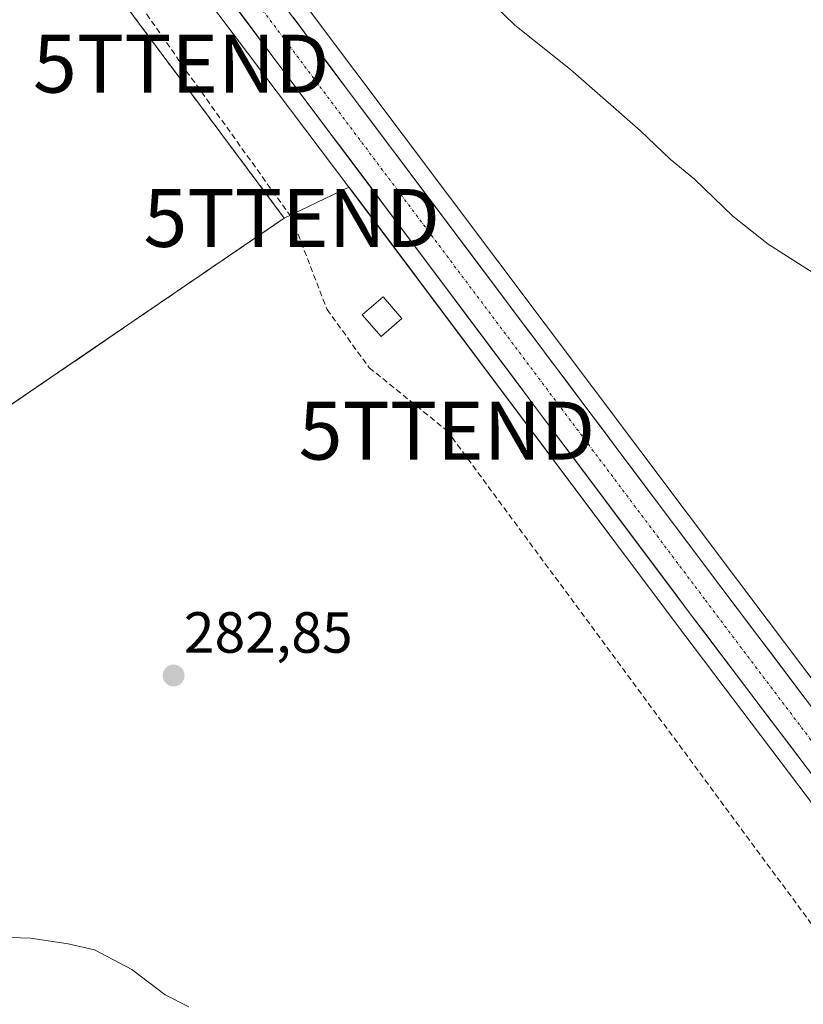
# Model space of a CAD drawing. Units: metres. Extents: x 601362 to 604834, y 4678274 to 4680637.
# Drawn here: x 603809 to 603945, y 4679911 to 4680081 of the extents above; entities that cross this region are included whole.
import ezdxf
from ezdxf.enums import TextEntityAlignment as Align

# ---------------------------------------------------------------- set-up
doc = ezdxf.new("R2010")
doc.units = ezdxf.units.M
doc.header["$MEASUREMENT"] = 0
doc.linetypes.add('TRAZO_Y_PUNTO', pattern=[1, 0.5, -0.25, 0, -0.25])
doc.linetypes.add('TRAZOSX2', pattern=[1.5, 1, -0.5])
doc.layers.get('0').update_dxf_attribs({"lineweight": 5})
for name, color, linetype, lineweight in [('Carretera de calzada única', 19, 'Continuous', 13), ('Carretera de calzada única Cxs', 19, 'Continuous', 13), ('Carretera de calzada única eje', 19, 'TRAZO_Y_PUNTO', 0), ('Carátula', 7, 'Continuous', 5), ('Conducción de hidrocarburos lineal', 6, 'TRAZOSX2', 0), ('Cultivos herbáceos CxS', 92, 'Continuous', 0), ('Curva de nivel normal', 36, 'Continuous', 0), ('Edificación ligera', 1, 'Continuous', 0), ('Edificación ligera Cxs', 1, 'Continuous', 0), ('Muro lineal', 1, 'TRAZOSX2', 13), ('Núcleo urbano CxS', 19, 'Continuous', 0), ('Pastizal CxS', 92, 'Continuous', 0), ('Punto de cota en terreno', 7, 'Continuous', 0), ('Recinto industrial', 135, 'TRAZOSX2', 0), ('Recinto industrial CxS', 135, 'Continuous', 0), ('Rótulo de punto de cota en terreno', 19, 'Continuous', 0), ('Torre de tendido puntual', 7, 'Continuous', 0)]:
    doc.layers.add(name, color=color, linetype=linetype, lineweight=lineweight)
doc.styles.add('Arial', font='txt', dxfattribs={"height": 0.2})

# ---------------------------------------------------------------- blocks, each defined once
blk = doc.blocks.new('*U150')
at = {"layer": 'Pastizal CxS', "color": 92, "linetype": 'Continuous', "lineweight": 0}
blk.add_polyline3d([(603804.4262, 4680012.397, 282.9248), (603818.0862, 4680021.7268, 283.2443), (603819.1402, 4680022.3881, 283.2362), (603827.4986, 4680028.1555, 283.1954), (603855.0601, 4680046.9801, 283.2412), (603866.2397, 4680052.3122, 283.3248), (603866.2449, 4680052.3147, 283.3248), (603922.6033, 4679977.0559, 283.7481), (603953.7629, 4679935.8763, 283.7443)], dxfattribs=at)
blk = doc.blocks.new('*U152')
at = {"layer": 'Cultivos herbáceos CxS', "color": 92, "linetype": 'Continuous', "lineweight": 0}
blk.add_polyline3d([(603955.5481, 4679954.9529, 283.8412), (603932.9875, 4679984.8835, 283.7324), (603850.9189, 4680094.2212, 283.6251), (603844.428, 4680102.6118, 283.6247), (603846.333, 4680104.9402, 283.8403), (603900.2894, 4680166.1279, 289.5783), (603928.4598, 4680198.0737, 291.7546), (603953.1064, 4680226.1842, 288.314)], dxfattribs=at)
blk = doc.blocks.new('*U165')
at = {"layer": 'Curva de nivel normal', "color": 36, "linetype": 'Continuous', "lineweight": 0}
blk.add_polyline3d([(603948.28, 4680036.32, 285), (603938.63, 4680042.47, 285), (603932.53, 4680047.33, 285), (603925.91, 4680053.72, 285), (603921.68, 4680057.14, 285), (603916.56, 4680062.06, 285), (603904.51, 4680072.67, 285), (603894.85, 4680080.32, 285), (603876.06, 4680098.64, 285)], dxfattribs=at)
blk = doc.blocks.new('5PATER')
at = {"layer": 'Carátula', "linetype": 'Continuous', "lineweight": 5}
h = blk.add_hatch(color=250, dxfattribs=at)
edge = h.paths.add_edge_path()
edge.add_ellipse((0, 0.01), major_axis=(-1.33, -1.34), ratio=0.999422, start_angle=0, end_angle=360)
blk = doc.blocks.new('5TTEND')
blk.add_text('5TTEND', height=10).set_placement((0, 0), align=Align.MIDDLE_CENTER)
blk = doc.blocks.new('*U178')
at = {"layer": 'Carretera de calzada única Cxs', "color": 19, "linetype": 'Continuous', "lineweight": 13}
for points in [[(603944.83, 4679952.65, 283.95), (603942, 4679956.4, 283.96), (603939.16, 4679960.14, 283.98), (603936.33, 4679963.89, 283.87), (603933.5, 4679967.63, 283.95), (603930.67, 4679971.37, 283.93), (603927.83, 4679975.12, 283.82), (603925, 4679978.86, 283.91), (603922.07, 4679982.77, 283.84), (603919.14, 4679986.68, 283.89), (603916.21, 4679990.59, 283.85), (603913.29, 4679994.5, 283.92), (603910.36, 4679998.41, 283.89), (603907.43, 4680002.32, 283.85), (603904.5, 4680006.24, 283.82), (603901.57, 4680010.15, 283.76), (603898.64, 4680014.06, 283.69), (603895.71, 4680017.97, 283.7), (603892.78, 4680021.88, 283.65), (603889.86, 4680025.79, 283.66), (603886.93, 4680029.7, 283.62), (603884, 4680033.61, 283.57), (603881.07, 4680037.52, 283.58), (603878.14, 4680041.43, 283.57), (603875.21, 4680045.34, 283.54), (603872.28, 4680049.25, 283.44), (603869.36, 4680053.17, 283.48), (603866.43, 4680057.08, 283.49), (603863.5, 4680060.99, 283.49), (603860.57, 4680064.9, 283.46), (603857.64, 4680068.81, 283.43), (603854.71, 4680072.72, 283.44), (603851.78, 4680076.63, 283.45), (603848.86, 4680080.54, 283.42), (603845.93, 4680084.45, 283.43)], [(603856.58, 4680081.68, 283.42), (603859.54, 4680077.73, 283.48), (603862.5, 4680073.79, 283.57), (603865.46, 4680069.85, 283.51), (603868.42, 4680065.9, 283.55), (603871.38, 4680061.96, 283.47), (603874.34, 4680058.01, 283.48), (603877.31, 4680054.07, 283.55), (603880.27, 4680050.13, 283.53), (603883.23, 4680046.18, 283.56), (603886.19, 4680042.24, 283.53), (603889.15, 4680038.29, 283.55), (603892.11, 4680034.35, 283.61), (603895.07, 4680030.41, 283.58), (603898.03, 4680026.46, 283.62), (603900.99, 4680022.52, 283.6), (603903.95, 4680018.58, 283.64), (603906.91, 4680014.63, 283.67), (603909.87, 4680010.69, 283.68), (603912.83, 4680006.74, 283.73), (603915.79, 4680002.8, 283.68), (603918.75, 4679998.86, 283.74), (603921.71, 4679994.91, 283.79), (603924.67, 4679990.97, 283.77), (603927.63, 4679987.02, 283.8), (603930.59, 4679983.08, 283.78), (603933.41, 4679979.34, 283.83), (603936.23, 4679975.6, 283.86), (603939.05, 4679971.86, 283.93), (603941.87, 4679968.12, 283.91), (603944.69, 4679964.37, 283.83)]]:
    blk.add_polyline3d(points, dxfattribs=at)

msp = doc.modelspace()

# ---------------------------------------------------------------- linework, layer by layer
at = {"layer": 'Carretera de calzada única', "color": 19, "linetype": 'Continuous', "lineweight": 13}
for points in [[(603954.25, 4679951.75), (603953.15, 4679953.15), (603930.59, 4679983.08), (603824.02, 4680125.06), (603805.62, 4680151.19), (603795.74, 4680165.91), (603785.74, 4680182.57), (603773.98, 4680207.19), (603761.09, 4680242.18), (603748.05, 4680285.17), (603739.97, 4680313.4), (603728.54, 4680357.57), (603721.05, 4680390.4), (603718.01, 4680409.49), (603717.37, 4680423.78), (603718.6, 4680437.35), (603720.28, 4680444.62), (603723.07, 4680451.88), (603723.84, 4680456.62), (603723.76, 4680461.34), (603722.51, 4680466.26)], [(603681.03, 4680448.85), (603681.37, 4680448.04), (603683.71, 4680444.53), (603685.95, 4680442.13), (603690.09, 4680438.55), (603693.81, 4680434.32), (603696.74, 4680430.27), (603698.48, 4680427), (603701.48, 4680420.15), (603703.89, 4680414.14), (603705.44, 4680407.66), (603710.2, 4680390.76), (603725.87, 4680334.95), (603754.33, 4680240.82), (603764.34, 4680212.45), (603774.48, 4680189.32), (603786.73, 4680166.81), (603799.99, 4680146.84), (603816.64, 4680123.56), (603925, 4679978.86), (603956.16, 4679937.68), (603976.05, 4679911.1), (604007.95, 4679869.66), (604022.01, 4679851.6)]]:
    msp.add_lwpolyline(points, dxfattribs=at)
at = {"layer": 'Carretera de calzada única eje', "color": 19, "linetype": 'TRAZO_Y_PUNTO', "lineweight": 0}
msp.add_lwpolyline([(603710.37, 4680415.35), (603711.72, 4680408.57), (603715.63, 4680390.58), (603719.37, 4680374.16), (603727.2, 4680346.26), (603732.92, 4680324.17), (603736.96, 4680310.06), (603751.19, 4680262.99), (603757.71, 4680241.5), (603762.72, 4680227.32), (603769.16, 4680209.82), (603774.23, 4680198.25), (603780.11, 4680185.94), (603786.23, 4680174.69), (603791.23, 4680166.36), (603797.86, 4680156.37), (603802.81, 4680149.01), (603811.13, 4680137.37), (603820.33, 4680124.31), (603874.51, 4680051.96), (603927.79, 4679980.97), (603939.07, 4679966), (603954.65, 4679945.41), (603957.12, 4679942.13)], dxfattribs=at)
at = {"layer": 'Conducción de hidrocarburos lineal', "color": 6, "linetype": 'TRAZOSX2', "lineweight": 0}
msp.add_polyline3d([(603681.85, 4680442.04, 281.39), (603755.18, 4680197.82, 282.95), (603764.4, 4680175.1, 283.1), (603807.27, 4680116.71, 282.87), (603837.27, 4680073.66, 282.9), (603856.36, 4680047.01, 283.12), (603862.45, 4680031.19, 283.44), (603869.74, 4680021.14, 283.67), (603883.15, 4680010.27, 283.73), (603988.24, 4679867.98, 281.84), (604018.31, 4679830.15, 281.47), (604120.45, 4679708.53, 280.1), (604144.24, 4679723.82, 282.15)], dxfattribs=at)
at = {"layer": 'Cultivos herbáceos CxS', "color": 92, "linetype": 'Continuous', "lineweight": 0}
msp.add_polyline3d([(603844.43, 4680102.61, 283.62), (603850.92, 4680094.22, 283.63), (603932.99, 4679984.88, 283.73), (603955.55, 4679954.95, 283.84), (603956.54, 4679953.63, 283.8), (603961.43, 4679947.13, 283.67), (603971.18, 4679933.93, 283.69), (603985.18, 4679915.79, 282.95), (604015.7, 4679875.84, 282.4), (604044.87, 4679838.51, 282.07), (604078.41, 4679794.15, 281.72), (604144.85, 4679707.82, 281.11), (604144.89, 4679707.76, 281.12), (604193.07, 4679641.69, 281.74), (604193.16, 4679641.56, 281.73), (604227.82, 4679588.55, 280.99), (604254.8, 4679546.99, 281.74), (604307.01, 4679467.25, 283.69), (604321.09, 4679446.46, 284.2)], dxfattribs=at)
at = {"layer": 'Curva de nivel normal', "color": 36, "linetype": 'Continuous', "lineweight": 0}
msp.add_polyline3d([(603799.22, 4679922.99, 280), (603811.23, 4679922.6, 280), (603817.77, 4679921.63, 280), (603822.31, 4679920.6, 280), (603828.75, 4679917.18, 280), (603834.51, 4679912.8, 280), (603838.58, 4679910.72, 280)], dxfattribs=at)
at = {"layer": 'Edificación ligera', "color": 1, "linetype": 'Continuous', "lineweight": 0}
msp.add_polyline3d([(603875.39, 4680029.62, 283.55), (603871.78, 4680026.51, 283.59), (603868.53, 4680030.3, 283.43), (603872.13, 4680033.39, 283.48), (603875.39, 4680029.62, 283.55)], dxfattribs=at)
at = {"layer": 'Edificación ligera Cxs', "color": 1, "linetype": 'Continuous', "lineweight": 0}
msp.add_polyline3d([(603875.39, 4680029.62, 283.55), (603871.78, 4680026.51, 283.59), (603868.53, 4680030.3, 283.43), (603872.13, 4680033.39, 283.48), (603875.39, 4680029.62, 283.55)], close=True, dxfattribs=at)
at = {"layer": 'Muro lineal', "color": 1, "linetype": 'TRAZOSX2', "lineweight": 13}
msp.add_polyline3d([(603595.67, 4680353.12, 282.88), (603608.37, 4680308.35, 282.73), (603610.92, 4680299.35, 282.67), (603646.05, 4680186.17, 282.8), (603664.05, 4680139.24, 282.77), (603682.87, 4680084.42, 282.54), (603704.26, 4680016.05, 282.61), (603711.26, 4679991.34, 282.56), (603718.48, 4679965.87, 282.22), (603729.04, 4679962.39, 282.41), (603751.87, 4679976.51, 282.55), (603759.57, 4679981.76, 282.73), (603855.06, 4680046.98, 283.07), (603783.62, 4680142.8, 282.99), (603766.44, 4680168.62, 283.05), (603759.12, 4680181.53, 283.01), (603750.35, 4680202.62, 282.91), (603745.14, 4680220.12, 282.89), (603714.6, 4680323.38, 282.64), (603703.89, 4680358.75, 282.48)], dxfattribs=at)
at = {"layer": 'Núcleo urbano CxS', "color": 19, "linetype": 'Continuous', "lineweight": 0}
for points in [[(603953.76, 4679935.88, 283.74), (603922.6, 4679977.06, 283.75), (603866.24, 4680052.31, 283.32), (603866.24, 4680052.31, 283.32), (603788.76, 4680155.03, 283.32), (603764.95, 4680194.18, 283.5), (603711.39, 4680373.66, 281.47)], [(603711.39, 4680373.66, 281.47), (603764.95, 4680194.18, 283.5), (603788.76, 4680155.03, 283.32), (603866.24, 4680052.31, 283.32)], [(603711.39, 4680373.66, 281.47), (603764.95, 4680194.18, 283.5), (603788.76, 4680155.03, 283.32), (603866.24, 4680052.31, 283.32)], [(603728.54, 4680357.57, 281.84), (603739.97, 4680313.4, 282.39), (603748.05, 4680285.17, 282.88), (603753.87, 4680265.97, 283.02), (603761.09, 4680242.18, 283.17), (603770.25, 4680217.32, 283.11), (603773.98, 4680207.19, 283.21), (603779.61, 4680195.4, 283.31), (603785.74, 4680182.57, 283.3), (603795.74, 4680165.91, 283.37), (603805.62, 4680151.19, 283.42), (603824.02, 4680125.06, 283.51), (603842.79, 4680100.06, 283.53), (603844.43, 4680102.61, 283.62), (603850.92, 4680094.22, 283.63), (603932.99, 4679984.88, 283.73), (603955.55, 4679954.95, 283.84)], [(603788.76, 4680155.03, 283.32), (603866.24, 4680052.31, 283.32), (603855.06, 4680046.98, 283.24), (603827.5, 4680028.16, 283.2), (603819.14, 4680022.39, 283.24), (603818.09, 4680021.73, 283.24), (603804.43, 4680012.4, 282.92), (603801.23, 4680010.21, 282.81), (603796.97, 4680007.31, 282.65), (603792.43, 4680004.2, 282.6), (603777.74, 4679994.17, 282.34), (603769.19, 4679988.33, 282.29), (603759.57, 4679981.76, 282.14), (603751.87, 4679976.51, 281.85), (603749.55, 4679975.08, 281.9), (603736.79, 4679967.18, 281.23), (603729.04, 4679962.39, 281.03), (603729.04, 4679962.39, 281.03), (603725.42, 4679963.58, 281.88), (603720.61, 4679965.17, 282.39), (603720.19, 4679966.5, 282.58), (603719.4, 4679969.03, 282.79), (603603.82, 4680338.71, 282.99)], [(603844.43, 4680102.61, 283.62), (603850.92, 4680094.22, 283.63), (603932.99, 4679984.88, 283.73), (603955.55, 4679954.95, 283.84), (603956.54, 4679953.63, 283.8), (603961.43, 4679947.13, 283.67), (603971.18, 4679933.93, 283.69), (603985.18, 4679915.79, 282.95), (604015.7, 4679875.84, 282.4), (604044.87, 4679838.51, 282.07), (604078.41, 4679794.15, 281.72), (604144.85, 4679707.82, 281.11), (604144.89, 4679707.76, 281.12), (604193.07, 4679641.69, 281.74), (604193.16, 4679641.56, 281.73), (604227.82, 4679588.55, 280.99), (604254.8, 4679546.99, 281.74), (604307.01, 4679467.25, 283.69), (604321.09, 4679446.46, 284.2)], [(603720.61, 4679965.17, 282.39), (603725.42, 4679963.58, 281.88), (603729.04, 4679962.39, 281.03), (603736.79, 4679967.18, 281.23), (603749.55, 4679975.08, 281.9), (603751.87, 4679976.51, 281.85), (603759.57, 4679981.76, 282.14), (603769.19, 4679988.33, 282.29), (603777.74, 4679994.17, 282.34), (603792.43, 4680004.2, 282.6), (603796.97, 4680007.31, 282.65), (603801.23, 4680010.21, 282.81), (603804.43, 4680012.4, 282.92), (603818.09, 4680021.73, 283.24), (603819.14, 4680022.39, 283.24), (603827.5, 4680028.16, 283.2), (603855.06, 4680046.98, 283.24), (603866.24, 4680052.31, 283.32)], [(604000.38, 4679874.57, 282.27), (603973.66, 4679909.29, 282.7), (603953.76, 4679935.88, 283.74), (603922.6, 4679977.06, 283.75), (603866.24, 4680052.31, 283.32), (603866.24, 4680052.31, 283.32)]]:
    msp.add_polyline3d(points, dxfattribs=at)
at = {"layer": 'Pastizal CxS', "color": 92, "linetype": 'Continuous', "lineweight": 0}
for points in [[(603720.61, 4679965.17, 282.39), (603725.42, 4679963.58, 281.88), (603729.04, 4679962.39, 281.03), (603736.79, 4679967.18, 281.23), (603749.55, 4679975.08, 281.9), (603751.87, 4679976.51, 281.85), (603759.57, 4679981.76, 282.14), (603769.19, 4679988.33, 282.29), (603777.74, 4679994.17, 282.34), (603792.43, 4680004.2, 282.6), (603796.97, 4680007.31, 282.65), (603801.23, 4680010.21, 282.81), (603804.43, 4680012.4, 282.92), (603818.09, 4680021.73, 283.24), (603819.14, 4680022.39, 283.24), (603827.5, 4680028.16, 283.2), (603855.06, 4680046.98, 283.24), (603866.24, 4680052.31, 283.32)], [(604000.38, 4679874.57, 282.27), (603973.66, 4679909.29, 282.7), (603953.76, 4679935.88, 283.74), (603922.6, 4679977.06, 283.75), (603866.24, 4680052.31, 283.32), (603866.24, 4680052.31, 283.32)]]:
    msp.add_polyline3d(points, dxfattribs=at)
at = {"layer": 'Recinto industrial', "color": 135, "linetype": 'TRAZOSX2', "lineweight": 0}
msp.add_polyline3d([(603804.43, 4680012.4, 282.78), (603818.09, 4680021.73, 282.91), (603827.5, 4680028.16, 282.92), (603855.06, 4680046.98, 283.07), (603850.52, 4680053.07, 282.96), (603838.07, 4680069.76, 282.89), (603817.98, 4680096.71, 282.81)], dxfattribs=at)
at = {"layer": 'Recinto industrial CxS', "color": 135, "linetype": 'Continuous', "lineweight": 0}
msp.add_polyline3d([(603817.98, 4680096.71, 282.81), (603838.07, 4680069.76, 282.89), (603850.52, 4680053.07, 282.96), (603855.06, 4680046.98, 283.07), (603827.5, 4680028.16, 282.92), (603818.09, 4680021.73, 282.91), (603804.43, 4680012.4, 282.78)], dxfattribs=at)

# ---------------------------------------------------------------- block references
at = {"layer": 'Carretera de calzada única Cxs', "color": 19, "linetype": 'Continuous', "lineweight": 13}
msp.add_blockref('*U178', (0, 0), dxfattribs=at)
at = {"layer": 'Cultivos herbáceos CxS', "color": 92, "linetype": 'Continuous', "lineweight": 0}
msp.add_blockref('*U152', (0, 0), dxfattribs=at)
at = {"layer": 'Curva de nivel normal', "color": 36, "linetype": 'Continuous', "lineweight": 0}
msp.add_blockref('*U165', (0, 0), dxfattribs=at)
at = {"layer": 'Pastizal CxS', "color": 92, "linetype": 'Continuous', "lineweight": 0}
msp.add_blockref('*U150', (0, 0), dxfattribs=at)
at = {"layer": 'Punto de cota en terreno', "linetype": 'Continuous', "lineweight": 0}
msp.add_blockref('5PATER', (603835.96, 4679967.96, 282.85), dxfattribs=at)
at = {"layer": 'Torre de tendido puntual', "linetype": 'Continuous', "lineweight": 0}
for p in [(603837.27, 4680073.66, 282.9), (603856.36, 4680047.01, 283.12), (603883.15, 4680010.27, 283.73)]:
    msp.add_blockref('5TTEND', p, dxfattribs=at)

# ---------------------------------------------------------------- texts
at = {"layer": 'Rótulo de punto de cota en terreno', "color": 19, "linetype": 'Continuous', "lineweight": 0, "style": 'Arial'}
msp.add_text('282,85', height=7, dxfattribs=at).set_placement((603837.72, 4679969.72), align=Align.BOTTOM_LEFT)

doc.saveas('drawing.dxf')
